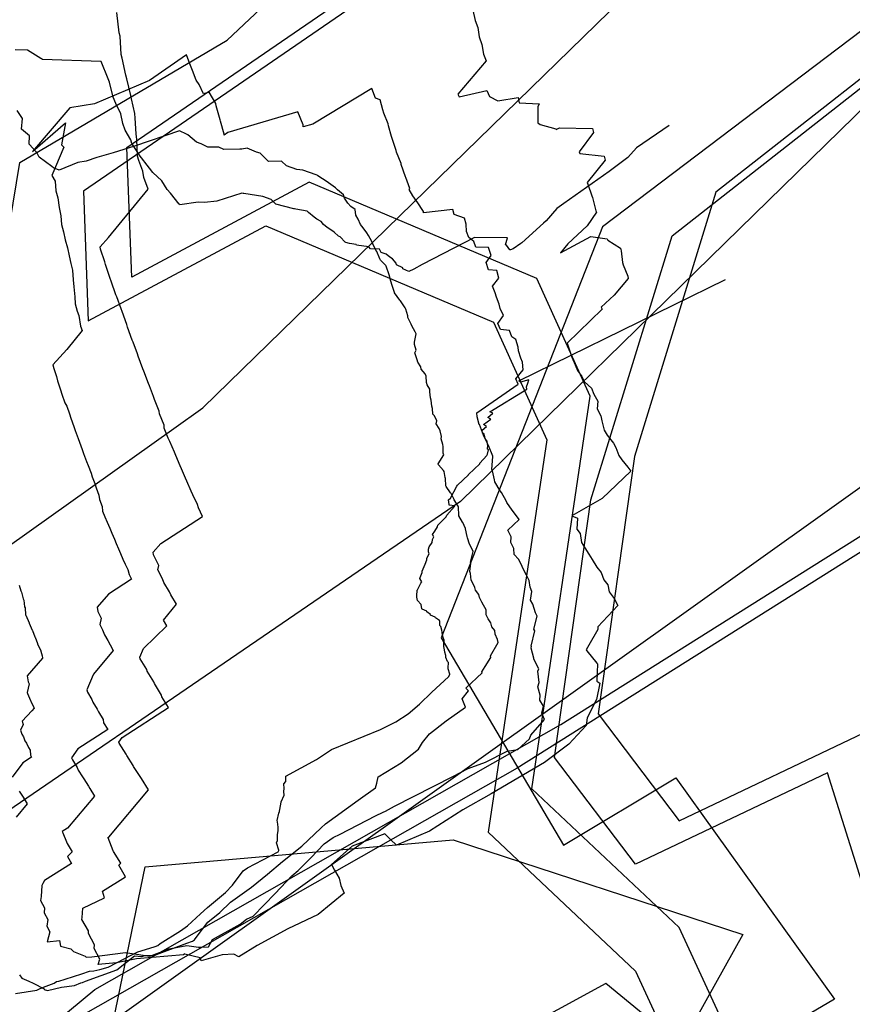
# Model space of a CAD drawing. Extents: x 1554 to 3558, y -7040 to -4368.
# Drawn here: x 1751 to 1789, y -4894 to -4848 of the extents above; entities that cross this region are included whole.
import ezdxf

# ---------------------------------------------------------------- set-up
doc = ezdxf.new("R2010")
doc.units = 0

msp = doc.modelspace()

# ---------------------------------------------------------------- linework, layer by layer
at = {"layer": 'E36LXLIFT', "color": 7}
for points in [[(1865.858, -4798.938, 1682.349), (1840.445, -4818.558, 1682.441), (1835.049, -4821.909, 1682.459), (1823.766, -4828.915, 1682.496), (1807.052, -4835.196, 1682.545), (1801.482, -4839.831, 1682.566), (1800.564, -4840.31, 1682.569), (1796.36, -4845.751, 1682.587), (1795.3, -4847.123, 1682.588), (1784.097, -4858.076, 1682.589), (1771.304, -4870.585, 1682.603), (1739.656, -4892.22, 1682.624), (1731.742, -4897.631, 1681.983), (1724.16, -4902.425, 1681.385)], [(1730.005, -4884.692, 1682.415), (1733.104, -4883.99, 1682.608), (1735.274, -4883.498, 1682.608), (1758.137, -4867.24, 1682.593), (1759.467, -4866.294, 1682.592), (1789.588, -4836.939, 1682.588), (1796.796, -4829.914, 1682.56), (1800.734, -4827.976, 1682.548), (1813.041, -4820.919, 1682.508), (1817.519, -4820.009, 1682.496), (1819.152, -4819.464, 1682.491), (1848.009, -4799.915, 1682.392)]]:
    msp.add_polyline3d(points, dxfattribs=at)
at = {"layer": 'E36LXLIFT', "color": 1}
for points in [[(1886.235, -4875.501, 1713), (1840.737, -4908.25, 1713), (1823.829, -4922.777, 1713), (1807.76, -4931.776, 1713), (1792.99, -4940.909, 1713), (1780.216, -4948.899, 1713), (1759.432, -4966.609, 1713), (1741.524, -4979.036, 1713), (1726.128, -4971.171, 1713), (1717.388, -4961.676, 1713), (1712.231, -4946.379, 1713), (1706.787, -4931.729, 1713), (1727.276, -4915.545, 1713), (1754.516, -4892.971, 1713), (1775.902, -4880.82, 1713), (1796.186, -4868.062, 1713), (1813.302, -4853.818, 1713), (1832.748, -4840.367, 1713), (1850.33, -4825.125, 1713), (1863.648, -4815.206, 1713), (1884.091, -4830.812, 1713), (1900.785, -4847.106, 1713), (1907.629, -4860.397, 1713)], [(1769.392, -4845.138, 1596), (1779.995, -4837.009, 1596), (1788.158, -4834.167, 1596), (1797.069, -4828.484, 1596), (1803.483, -4818.963, 1596), (1814.554, -4828.82, 1596), (1811.997, -4837.356, 1596), (1794.505, -4847.389, 1596), (1783.016, -4856.388, 1596), (1779.284, -4868.516, 1596), (1777.611, -4880.33, 1596), (1781.327, -4885.232, 1596), (1790.136, -4881.042, 1596), (1791.879, -4886.524, 1596), (1793.568, -4894.01, 1596), (1784.454, -4896.896, 1596), (1781.335, -4890.136, 1596), (1774.574, -4883.764, 1596), (1777.253, -4865.756, 1596), (1774.806, -4860.355, 1596), (1764.354, -4855.936, 1596), (1756.212, -4860.29, 1596), (1755.985, -4854.347, 1596)]]:
    msp.add_polyline3d(points, close=True, dxfattribs=at)
at = {"layer": 'E36LXLIFT', "color": 13}
for points in [[(1867.58, -4815.416, 1682), (1885.703, -4837.146, 1682), (1905.365, -4862.751, 1682), (1872.58, -4884.636, 1682), (1793.845, -4941.005, 1682), (1733.197, -4983.775, 1682), (1715.808, -4958.895, 1682), (1701.676, -4932.821, 1682), (1745.383, -4901.506, 1682), (1821.13, -4847.439, 1682)], [(1905.629, -4862.397, 1703), (1898.785, -4849.106, 1703), (1882.091, -4832.812, 1703), (1861.648, -4817.206, 1703), (1848.33, -4827.125, 1703), (1830.748, -4842.367, 1703), (1811.302, -4855.818, 1703), (1794.186, -4870.062, 1703), (1773.902, -4882.82, 1703), (1752.516, -4894.971, 1703), (1725.276, -4917.545, 1703), (1704.787, -4933.729, 1703), (1710.231, -4948.379, 1703), (1715.388, -4963.676, 1703), (1724.128, -4973.171, 1703), (1739.524, -4981.036, 1703), (1757.432, -4968.609, 1703), (1778.216, -4950.899, 1703), (1790.99, -4942.909, 1703), (1805.76, -4933.776, 1703), (1821.829, -4924.777, 1703), (1838.737, -4910.25, 1703), (1884.235, -4877.501, 1703)], [(1893.112, -4859.105, 1649), (1891.035, -4843.184, 1649), (1883.87, -4832.518, 1649), (1868.815, -4827.746, 1649), (1858.174, -4824.535, 1649), (1849.485, -4831.123, 1649), (1845.7, -4850.797, 1649), (1834.833, -4847.425, 1649), (1817.88, -4855.383, 1649), (1803.376, -4864.599, 1649), (1802.859, -4873.264, 1649), (1805.735, -4891.761, 1649), (1798.524, -4909.586, 1649), (1777.973, -4892.707, 1649), (1755.451, -4904.966, 1649), (1735.107, -4920.643, 1649), (1744.113, -4946.313, 1649), (1752.851, -4962.694, 1649), (1764.994, -4973.308, 1649), (1807.326, -4937.804, 1649), (1856.117, -4893.858, 1649)]]:
    msp.add_polyline3d(points, close=True, dxfattribs=at)
at = {"layer": 'E36LXLIFT', "color": 3}
for points in [[(1753.985, -4856.347, 1586), (1754.212, -4862.29, 1586), (1762.354, -4857.936, 1586), (1772.806, -4862.355, 1586), (1775.253, -4867.756, 1586), (1772.574, -4885.764, 1586), (1779.335, -4892.136, 1586), (1782.454, -4898.896, 1586), (1791.568, -4896.01, 1586), (1789.879, -4888.524, 1586), (1788.136, -4883.042, 1586), (1779.327, -4887.232, 1586), (1775.611, -4882.33, 1586), (1777.284, -4870.516, 1586), (1781.016, -4858.388, 1586), (1792.505, -4849.389, 1586), (1809.997, -4839.356, 1586), (1812.554, -4830.82, 1586), (1801.483, -4820.963, 1586), (1795.069, -4830.484, 1586), (1786.158, -4836.167, 1586), (1777.995, -4839.009, 1586), (1767.392, -4847.138, 1586)], [(1808.109, -4835.034, 1572.548), (1777.813, -4857.986, 1572.688), (1770.416, -4876.835, 1572.896), (1776.017, -4886.355, 1573.052), (1781.183, -4883.263, 1573.039), (1788.471, -4893.418, 1573.212), (1769.432, -4904.621, 1573.257), (1766.307, -4910.556, 1573.319), (1767.368, -4917.18, 1573.412), (1758.431, -4923.594, 1573.448), (1746.062, -4902.93, 1573.109), (1741.168, -4897.826, 1573.015), (1740.212, -4886.203, 1572.857), (1746.712, -4881.538, 1572.831), (1751.069, -4855.024, 1572.504), (1760.589, -4849.423, 1572.482), (1771.609, -4839.052, 1572.405), (1792.985, -4829.153, 1572.389), (1801.759, -4826.592, 1572.403)], [(1775.036, -4880.293, 1598.305), (1775.108, -4879.975, 1598.305), (1774.94, -4879.705, 1598.305), (1774.953, -4879.474, 1598.305), (1774.849, -4879.086, 1598.305), (1774.909, -4878.898, 1598.305), (1774.841, -4878.37, 1598.305), (1774.894, -4878.264, 1598.305), (1774.66, -4877.815, 1598.305), (1774.662, -4877.771, 1598.305), (1774.543, -4877.309, 1598.305), (1774.551, -4877.226, 1598.305), (1774.546, -4877.219, 1598.305), (1774.706, -4876.52, 1598.305), (1774.658, -4876.443, 1598.305), (1774.817, -4875.844, 1598.305), (1774.743, -4875.695, 1598.305), (1774.619, -4875.294, 1598.305), (1774.514, -4875.109, 1598.305), (1774.573, -4874.721, 1598.305), (1774.49, -4874.519, 1598.305), (1774.451, -4874.205, 1598.305), (1774.319, -4873.972, 1598.305), (1774.189, -4873.711, 1598.305), (1774.059, -4873.426, 1598.305), (1773.957, -4873.229, 1598.305), (1773.756, -4873.012, 1598.305), (1773.749, -4872.738, 1598.305), (1773.603, -4872.462, 1598.305), (1773.627, -4872.205, 1598.305), (1773.473, -4871.901, 1598.305), (1773.997, -4871.405, 1598.305), (1773.723, -4871.065, 1598.305), (1773.663, -4870.989, 1598.305), (1773.42, -4870.635, 1598.305), (1773.389, -4870.552, 1598.305), (1773.176, -4870.178, 1598.305), (1773.112, -4870.098, 1598.305), (1772.878, -4869.685, 1598.305), (1772.855, -4869.594, 1598.305), (1772.764, -4869.176, 1598.305), (1772.735, -4869.121, 1598.305), (1772.787, -4868.521, 1598.305), (1772.775, -4868.5, 1598.305), (1772.589, -4868.023, 1598.305), (1772.576, -4868.01, 1598.305), (1772.353, -4867.551, 1598.305), (1772.345, -4867.541, 1598.305), (1772.161, -4867.052, 1598.305), (1772.158, -4867.045, 1598.305), (1772.057, -4866.704, 1598.305), (1772.045, -4866.516, 1598.305), (1772.041, -4866.509, 1598.305), (1773.947, -4865.199, 1598.305), (1773.83, -4864.954, 1598.305), (1774.175, -4864.54, 1598.305), (1774.138, -4864.188, 1598.305), (1774.065, -4864.01, 1598.305), (1773.961, -4863.677, 1598.305), (1773.944, -4863.5, 1598.305), (1773.84, -4863.155, 1598.305), (1773.65, -4863.036, 1598.305), (1773.55, -4862.739, 1598.305), (1773.133, -4862.688, 1598.305), (1773.013, -4862.412, 1598.305), (1773.263, -4862.046, 1598.305), (1773.124, -4861.733, 1598.305), (1773.07, -4861.525, 1598.305), (1772.951, -4861.202, 1598.305), (1772.887, -4861.017, 1598.305), (1772.761, -4860.699, 1598.305), (1773.051, -4860.341, 1598.305), (1772.968, -4859.992, 1598.305), (1772.577, -4859.95, 1598.305), (1772.47, -4859.618, 1598.305), (1772.703, -4859.3, 1598.305), (1772.581, -4858.933, 1598.305), (1771.997, -4858.919, 1598.305), (1771.915, -4858.648, 1598.305), (1771.678, -4858.466, 1598.305), (1771.576, -4858.199, 1598.305), (1771.557, -4857.864, 1598.305), (1771.474, -4857.583, 1598.305), (1771.002, -4857.417, 1598.305), (1770.939, -4857.191, 1598.305), (1769.596, -4857.34, 1598.305), (1769.594, -4857.285, 1598.305), (1769.304, -4856.839, 1598.305), (1769.295, -4856.819, 1598.305), (1769.102, -4856.559, 1598.305), (1768.935, -4856.268, 1598.305), (1768.973, -4856.223, 1598.305), (1768.784, -4855.718, 1598.305), (1768.778, -4855.686, 1598.305), (1768.58, -4855.127, 1598.305), (1768.574, -4855.077, 1598.305), (1768.354, -4854.554, 1598.305), (1768.336, -4854.473, 1598.305), (1768.162, -4853.935, 1598.305), (1768.135, -4853.835, 1598.305), (1767.997, -4853.349, 1598.305), (1767.971, -4853.253, 1598.305), (1767.775, -4852.765, 1598.305), (1767.736, -4852.613, 1598.305), (1767.604, -4852.158, 1598.305), (1767.387, -4852.084, 1598.305), (1767.23, -4851.639, 1598.305), (1764.524, -4853.275, 1598.305), (1764.079, -4853.397, 1598.305), (1764.067, -4853.307, 1598.305), (1763.835, -4852.701, 1598.305), (1760.61, -4853.654, 1598.305), (1760.45, -4853.772, 1598.305), (1760.445, -4853.737, 1598.305), (1760.277, -4853.137, 1598.305), (1760.267, -4853.07, 1598.305), (1760.074, -4852.422, 1598.305), (1760.059, -4852.323, 1598.305), (1759.766, -4851.799, 1598.305), (1759.492, -4851.872, 1598.305), (1759.304, -4851.45, 1598.305), (1759.168, -4851.246, 1598.305), (1758.993, -4850.803, 1598.305), (1758.875, -4850.507, 1598.305), (1758.723, -4850.09, 1598.305), (1757.023, -4851.266, 1598.305), (1754.493, -4852.336, 1598.305), (1753.368, -4852.516, 1598.305), (1751.65, -4854.525, 1598.305), (1753.169, -4853.217, 1598.305), (1752.974, -4854.217, 1598.305), (1753.083, -4854.329, 1598.305), (1752.532, -4855.622, 1598.305), (1752.685, -4855.882, 1598.305), (1752.717, -4856.327, 1598.305), (1752.814, -4856.645, 1598.305), (1752.869, -4857.093, 1598.305), (1752.952, -4857.476, 1598.305), (1752.98, -4857.874, 1598.305), (1753.073, -4858.212, 1598.305), (1753.152, -4858.583, 1598.305), (1753.254, -4858.953, 1598.305), (1753.335, -4859.31, 1598.305), (1753.41, -4859.658, 1598.305), (1753.479, -4859.969, 1598.305), (1753.518, -4860.414, 1598.305), (1753.54, -4860.734, 1598.305), (1753.599, -4861.194, 1598.305), (1753.609, -4861.516, 1598.305), (1753.705, -4861.855, 1598.305), (1753.783, -4862.057, 1598.305), (1753.85, -4862.534, 1598.305), (1753.928, -4862.743, 1598.305), (1753.219, -4863.613, 1598.305), (1752.584, -4864.318, 1598.305), (1752.628, -4864.475, 1598.305), (1752.756, -4864.852, 1598.305), (1752.801, -4865.055, 1598.305), (1752.939, -4865.459, 1598.305), (1752.997, -4865.659, 1598.305), (1753.136, -4866.052, 1598.305), (1753.218, -4866.214, 1598.305), (1753.341, -4866.567, 1598.305), (1753.409, -4866.754, 1598.305), (1753.548, -4867.137, 1598.305), (1753.608, -4867.327, 1598.305), (1753.745, -4867.7, 1598.305), (1753.806, -4867.87, 1598.305), (1753.929, -4868.199, 1598.305), (1753.995, -4868.388, 1598.305), (1754.126, -4868.746, 1598.305), (1754.199, -4868.935, 1598.305), (1754.335, -4869.282, 1598.305), (1754.39, -4869.458, 1598.305), (1754.511, -4869.763, 1598.305), (1754.569, -4869.965, 1598.305), (1754.7, -4870.292, 1598.305), (1754.724, -4870.498, 1598.305), (1754.851, -4870.807, 1598.305), (1754.866, -4871.028, 1598.305), (1754.974, -4871.288, 1598.305), (1755.081, -4871.529, 1598.305), (1755.202, -4871.813, 1598.305), (1755.298, -4872.033, 1598.305), (1755.419, -4872.31, 1598.305), (1755.496, -4872.516, 1598.305), (1755.603, -4872.759, 1598.305), (1755.684, -4872.966, 1598.305), (1755.8, -4873.229, 1598.305), (1755.904, -4873.457, 1598.305), (1756.029, -4873.71, 1598.305), (1756.086, -4873.935, 1598.305), (1756.19, -4874.155, 1598.305), (1755.132, -4874.836, 1598.305), (1754.625, -4875.438, 1598.305), (1754.647, -4875.626, 1598.305), (1754.803, -4875.94, 1598.305), (1754.739, -4876.225, 1598.305), (1754.858, -4876.474, 1598.305), (1754.955, -4876.705, 1598.305), (1755.111, -4876.957, 1598.305), (1755.207, -4877.162, 1598.305), (1755.357, -4877.417, 1598.305), (1754.447, -4878.515, 1598.305), (1754.45, -4878.52, 1598.305), (1754.432, -4878.536, 1598.305), (1754.142, -4879.223, 1598.305), (1754.181, -4879.341, 1598.305), (1754.377, -4879.669, 1598.305), (1754.419, -4879.788, 1598.305), (1754.618, -4880.11, 1598.305), (1754.678, -4880.239, 1598.305), (1754.892, -4880.595, 1598.305), (1754.903, -4880.739, 1598.305), (1755.1, -4881.047, 1598.305), (1753.734, -4881.933, 1598.305), (1753.437, -4882.341, 1598.305), (1753.482, -4882.442, 1598.305), (1753.701, -4882.792, 1598.305), (1753.75, -4882.908, 1598.305), (1753.945, -4883.223, 1598.305), (1753.999, -4883.307, 1598.305), (1754.223, -4883.655, 1598.305), (1754.278, -4883.751, 1598.305), (1754.499, -4884.105, 1598.305), (1753.263, -4885.578, 1598.305), (1753.004, -4885.73, 1598.305), (1753.04, -4885.794, 1598.305), (1753.205, -4886.205, 1598.305), (1753.238, -4886.283, 1598.305), (1753.465, -4886.657, 1598.305), (1753.252, -4886.878, 1598.305), (1753.435, -4887.191, 1598.305), (1752.205, -4887.974, 1598.305), (1752.117, -4888.116, 1598.305), (1752.078, -4888.205, 1598.305), (1752.045, -4888.71, 1598.305), (1752.01, -4888.898, 1598.305), (1752.198, -4889.226, 1598.305), (1752.189, -4889.458, 1598.305), (1752.354, -4889.76, 1598.305), (1752.308, -4890.075, 1598.305), (1752.446, -4890.331, 1598.305), (1752.315, -4890.795, 1598.305), (1752.895, -4890.736, 1598.305), (1752.941, -4890.995, 1598.305), (1753.415, -4891.116, 1598.305), (1753.524, -4891.237, 1598.305), (1754.066, -4891.441, 1598.305), (1754.109, -4891.494, 1598.305), (1754.367, -4891.479, 1598.305), (1755.914, -4891.283, 1598.305), (1757.031, -4891.447, 1598.305), (1757.035, -4891.449, 1598.305), (1757.038, -4891.448, 1598.305), (1757.927, -4891.112, 1598.305), (1758.319, -4891.042, 1598.305), (1758.731, -4890.958, 1598.305), (1759.264, -4891.029, 1598.305), (1759.365, -4891.038, 1598.305), (1759.723, -4891.018, 1598.305), (1759.911, -4890.686, 1598.305), (1761.183, -4889.979, 1598.305), (1761.471, -4889.75, 1598.305), (1761.782, -4889.606, 1598.305), (1762.79, -4888.571, 1598.305), (1763.55, -4887.757, 1598.305), (1763.837, -4887.515, 1598.305), (1764.431, -4886.931, 1598.305), (1765.039, -4886.293, 1598.305), (1765.456, -4886.004, 1598.305), (1765.774, -4885.847, 1598.305), (1767.388, -4885.008, 1598.305), (1767.739, -4884.838, 1598.305), (1767.849, -4884.795, 1598.305), (1768.27, -4884.567, 1598.305), (1770.938, -4883.209, 1598.305), (1771.652, -4882.84, 1598.305), (1772.447, -4882.542, 1598.305), (1773.437, -4882.038, 1598.305), (1773.93, -4881.97, 1598.305), (1774.463, -4881.469, 1598.305), (1774.531, -4881.308, 1598.305), (1775.16, -4880.595, 1598.305)]]:
    msp.add_polyline3d(points, close=True, dxfattribs=at)
for points in [[(1771.861, -4848.039, 1590.543), (1771.964, -4848.518, 1590.543), (1772.098, -4848.836, 1590.543), (1772.151, -4849.271, 1590.543), (1772.27, -4849.609, 1590.543), (1772.355, -4850.054, 1590.543), (1772.47, -4850.36, 1590.543), (1771.167, -4851.888, 1590.543), (1771.24, -4852.016, 1590.543), (1772.511, -4851.727, 1590.543), (1772.623, -4852.004, 1590.543), (1773.013, -4852.206, 1590.543), (1773.938, -4852.051, 1590.543), (1773.989, -4852.286, 1590.543), (1774.902, -4852.337, 1590.543), (1774.854, -4852.481, 1590.543), (1774.847, -4853.209, 1590.543), (1774.955, -4853.284, 1590.543), (1775.679, -4853.486, 1590.543), (1775.686, -4853.509, 1590.543), (1775.838, -4853.435, 1590.543), (1777.349, -4853.47, 1590.543), (1777.408, -4853.649, 1590.543), (1776.75, -4854.546, 1590.543), (1776.774, -4854.622, 1590.543), (1777.895, -4854.741, 1590.543), (1777.939, -4854.928, 1590.543), (1777.111, -4855.953, 1590.543), (1777.138, -4856.023, 1590.543), (1777.326, -4856.561, 1590.543), (1777.353, -4856.634, 1590.543), (1777.512, -4857.248, 1590.543), (1777.541, -4857.315, 1590.543), (1777.111, -4857.943, 1590.543), (1776.223, -4858.764, 1590.543), (1775.887, -4859.176, 1590.543), (1777.281, -4858.432, 1590.543), (1778.035, -4858.525, 1590.543), (1778.059, -4858.595, 1590.543), (1778.639, -4858.958, 1590.543), (1778.676, -4859.083, 1590.543), (1778.728, -4859.614, 1590.543), (1778.761, -4859.72, 1590.543), (1778.976, -4860.245, 1590.543), (1778.988, -4860.355, 1590.543), (1778.351, -4861.118, 1590.543), (1777.758, -4861.673, 1590.543), (1777.805, -4861.76, 1590.543), (1776.197, -4863.315, 1590.543), (1776.319, -4863.681, 1590.543), (1776.402, -4863.96, 1590.543), (1776.564, -4864.312, 1590.543), (1776.662, -4864.572, 1590.543), (1776.871, -4864.849, 1590.543), (1776.993, -4865.1, 1590.543), (1777.306, -4865.386, 1590.543), (1777.414, -4865.662, 1590.543), (1777.595, -4865.985, 1590.543), (1777.565, -4866.333, 1590.543), (1777.737, -4866.647, 1590.543), (1777.789, -4866.887, 1590.543), (1777.896, -4867.315, 1590.543), (1778.022, -4867.538, 1590.543), (1778.314, -4867.905, 1590.543), (1778.432, -4868.112, 1590.543), (1778.572, -4868.482, 1590.543), (1778.701, -4868.67, 1590.543), (1778.972, -4869.012, 1590.543), (1779.12, -4869.195, 1590.543), (1777.797, -4870.447, 1590.543), (1776.407, -4871.239, 1590.543), (1776.667, -4871.352, 1590.543), (1776.635, -4871.851, 1590.543), (1776.791, -4872.055, 1590.543), (1776.851, -4872.469, 1590.543), (1777.008, -4872.707, 1590.543), (1777.183, -4873.002, 1590.543), (1777.346, -4873.247, 1590.543), (1777.553, -4873.6, 1590.543), (1777.756, -4873.836, 1590.543), (1777.87, -4874.185, 1590.543), (1778.067, -4874.408, 1590.543), (1778.117, -4874.729, 1590.543), (1778.344, -4875.042, 1590.543), (1778.519, -4875.355, 1590.543), (1777.605, -4876.329, 1590.543), (1777.6, -4876.465, 1590.543), (1777.195, -4877.174, 1590.543), (1777.067, -4877.389, 1590.543), (1777.096, -4877.43, 1590.543), (1777.559, -4877.998, 1590.543), (1777.591, -4878.033, 1590.543), (1777.554, -4878.827, 1590.543), (1777.69, -4878.923, 1590.543), (1777.543, -4879.675, 1590.543), (1777.11, -4880.51, 1590.543), (1777.068, -4880.869, 1590.543), (1776.272, -4881.723, 1590.543), (1775.151, -4882.561, 1590.543), (1772.699, -4884.004, 1590.543), (1771.401, -4884.726, 1590.543), (1769.878, -4885.714, 1590.543), (1768.355, -4886.362, 1590.543), (1768.085, -4886.093, 1590.543), (1767.822, -4885.837, 1590.543), (1766.319, -4886.394, 1590.543), (1765.369, -4887.24, 1590.543), (1765.513, -4887.504, 1590.543), (1765.727, -4887.863, 1590.543), (1765.804, -4888.207, 1590.543), (1765.953, -4888.552, 1590.543), (1764.758, -4889.54, 1590.543), (1763.366, -4890.188, 1590.543), (1761.964, -4890.954, 1590.543), (1761.12, -4891.484, 1590.543), (1760.896, -4891.364, 1590.543), (1760.351, -4891.38, 1590.543), (1759.399, -4891.659, 1590.543), (1759.344, -4891.53, 1590.543), (1758.646, -4891.352, 1590.543), (1758.639, -4891.335, 1590.543), (1758.582, -4891.383, 1590.543), (1756.417, -4891.567, 1590.543), (1755.502, -4891.753, 1590.543), (1754.67, -4891.838, 1590.543), (1754.741, -4891.585, 1590.543), (1754.474, -4891.09, 1590.543), (1754.498, -4890.926, 1590.543), (1754.213, -4890.407, 1590.543), (1754.218, -4890.292, 1590.543), (1753.915, -4889.763, 1590.543), (1753.931, -4889.673, 1590.543), (1753.96, -4889.243, 1590.543), (1754.954, -4888.766, 1590.543), (1754.867, -4888.469, 1590.543), (1755.918, -4887.801, 1590.543), (1755.613, -4887.28, 1590.543), (1755.702, -4887.188, 1590.543), (1755.372, -4886.644, 1590.543), (1755.359, -4886.613, 1590.543), (1755.12, -4886.02, 1590.543), (1755.115, -4886.01, 1590.543), (1755.152, -4885.988, 1590.543), (1756.971, -4883.822, 1590.543), (1756.646, -4883.301, 1590.543), (1756.62, -4883.256, 1590.543), (1756.292, -4882.744, 1590.543), (1756.266, -4882.704, 1590.543), (1755.979, -4882.24, 1590.543), (1755.955, -4882.184, 1590.543), (1755.635, -4881.672, 1590.543), (1755.613, -4881.622, 1590.543), (1755.761, -4881.418, 1590.543), (1757.892, -4880.035, 1590.543), (1757.584, -4879.555, 1590.543), (1757.578, -4879.472, 1590.543), (1757.252, -4878.931, 1590.543), (1757.218, -4878.856, 1590.543), (1756.917, -4878.368, 1590.543), (1756.891, -4878.298, 1590.543), (1756.597, -4877.806, 1590.543), (1756.574, -4877.735, 1590.543), (1756.747, -4877.324, 1590.543), (1757.822, -4876.298, 1590.543), (1757.656, -4876.033, 1590.543), (1758.262, -4875.302, 1590.543), (1758.006, -4874.866, 1590.543), (1757.941, -4874.727, 1590.543), (1757.677, -4874.3, 1590.543), (1757.61, -4874.141, 1590.543), (1757.409, -4873.723, 1590.543), (1757.453, -4873.529, 1590.543), (1757.21, -4873.04, 1590.543), (1757.196, -4872.913, 1590.543), (1757.536, -4872.509, 1590.543), (1759.455, -4871.274, 1590.543), (1759.266, -4870.876, 1590.543), (1759.227, -4870.722, 1590.543), (1759.005, -4870.273, 1590.543), (1758.934, -4870.117, 1590.543), (1758.729, -4869.653, 1590.543), (1758.674, -4869.513, 1590.543), (1758.487, -4869.089, 1590.543), (1758.435, -4868.951, 1590.543), (1758.226, -4868.47, 1590.543), (1758.161, -4868.324, 1590.543), (1757.954, -4867.834, 1590.543), (1757.883, -4867.675, 1590.543), (1757.696, -4867.227, 1590.543), (1757.686, -4867.082, 1590.543), (1757.474, -4866.566, 1590.543), (1757.459, -4866.433, 1590.543), (1757.246, -4865.9, 1590.543), (1757.208, -4865.77, 1590.543), (1757.014, -4865.279, 1590.543), (1756.979, -4865.167, 1590.543), (1756.761, -4864.611, 1590.543), (1756.715, -4864.492, 1590.543), (1756.506, -4863.921, 1590.543), (1756.465, -4863.803, 1590.543), (1756.27, -4863.28, 1590.543), (1756.232, -4863.175, 1590.543), (1756.015, -4862.584, 1590.543), (1755.978, -4862.467, 1590.543), (1755.76, -4861.863, 1590.543), (1755.718, -4861.749, 1590.543), (1755.525, -4861.193, 1590.543), (1755.476, -4861.095, 1590.543), (1755.255, -4860.472, 1590.543), (1755.22, -4860.351, 1590.543), (1755.003, -4859.713, 1590.543), (1754.975, -4859.59, 1590.543), (1754.776, -4859.003, 1590.543), (1754.749, -4858.907, 1590.543), (1755.137, -4858.477, 1590.543), (1756.953, -4856.248, 1590.543), (1756.753, -4855.711, 1590.543), (1756.713, -4855.428, 1590.543), (1756.525, -4854.944, 1590.543), (1756.466, -4854.734, 1590.543), (1756.442, -4853.967, 1590.543), (1756.41, -4853.716, 1590.543), (1756.36, -4852.992, 1590.543), (1756.342, -4852.778, 1590.543), (1756.193, -4852.113, 1590.543), (1756.157, -4851.948, 1590.543), (1755.986, -4851.193, 1590.543), (1755.937, -4851.018, 1590.543), (1755.771, -4850.236, 1590.543), (1755.727, -4850.078, 1590.543), (1755.668, -4849.238, 1590.543), (1755.634, -4849.084, 1590.543), (1755.519, -4848.149, 1590.543)], [(1780.879, -4853.325, 1617.709), (1779.383, -4854.364, 1617.709), (1778.973, -4854.807, 1617.709), (1778.125, -4855.447, 1617.709), (1776.044, -4856.904, 1617.709), (1775.719, -4857.145, 1617.709), (1775.232, -4857.703, 1617.709), (1775.11, -4857.816, 1617.709), (1774.106, -4858.714, 1617.709), (1774.066, -4858.749, 1617.709), (1773.719, -4858.991, 1617.709), (1773.586, -4859.031, 1617.709), (1773.564, -4859.035, 1617.709), (1773.405, -4858.822, 1617.709), (1773.361, -4858.814, 1617.709), (1773.459, -4858.482, 1617.709), (1771.937, -4858.466, 1617.709), (1769.533, -4859.715, 1617.709), (1769.157, -4859.925, 1617.709), (1768.928, -4860.027, 1617.709), (1768.655, -4859.904, 1617.709), (1768.647, -4859.864, 1617.709), (1768.365, -4859.724, 1617.709), (1768.35, -4859.645, 1617.709), (1768.182, -4859.444, 1617.709), (1768.048, -4859.372, 1617.709), (1767.891, -4859.232, 1617.709), (1767.651, -4859.154, 1617.709), (1767.579, -4859.011, 1617.709), (1767.16, -4858.988, 1617.709), (1767.086, -4858.896, 1617.709), (1766.529, -4858.829, 1617.709), (1766.504, -4858.792, 1617.709), (1766.201, -4858.744, 1617.709), (1766.026, -4858.701, 1617.709), (1766.005, -4858.682, 1617.709), (1765.774, -4858.437, 1617.709), (1765.697, -4858.413, 1617.709), (1765.503, -4858.234, 1617.709), (1765.385, -4858.152, 1617.709), (1765.17, -4858.01, 1617.709), (1765.006, -4857.878, 1617.709), (1764.897, -4857.744, 1617.709), (1764.696, -4857.629, 1617.709), (1764.584, -4857.54, 1617.709), (1764.319, -4857.323, 1617.709), (1764.265, -4857.263, 1617.709), (1763.739, -4857.175, 1617.709), (1763.679, -4857.161, 1617.709), (1763.643, -4857.154, 1617.709), (1762.821, -4856.949, 1617.709), (1762.601, -4856.723, 1617.709), (1762.23, -4856.583, 1617.709), (1761.345, -4856.456, 1617.709), (1761.322, -4856.446, 1617.709), (1761.254, -4856.441, 1617.709), (1760.107, -4856.798, 1617.709), (1759.55, -4856.87, 1617.709), (1759.248, -4856.85, 1617.709), (1758.41, -4856.968, 1617.709), (1758.394, -4856.942, 1617.709), (1758.387, -4856.935, 1617.709), (1757.987, -4856.432, 1617.709), (1757.827, -4856.268, 1617.709), (1757.59, -4855.876, 1617.709), (1757.171, -4855.492, 1617.709), (1757.013, -4855.284, 1617.709), (1756.548, -4854.681, 1617.709), (1756.543, -4854.672, 1617.709), (1756.543, -4854.67, 1617.709), (1756.202, -4854.151, 1617.709), (1756.159, -4853.994, 1617.709), (1755.901, -4853.549, 1617.709), (1755.798, -4853.246, 1617.709), (1755.705, -4852.793, 1617.709), (1755.475, -4852.33, 1617.709), (1755.348, -4852.034, 1617.709), (1755.177, -4851.348, 1617.709), (1755.122, -4851.191, 1617.709), (1754.804, -4850.389, 1617.709), (1754.781, -4850.391, 1617.709), (1752.114, -4850.306, 1617.709), (1752.067, -4850.269, 1617.709), (1752.038, -4850.265, 1617.709), (1751.426, -4849.878, 1617.709), (1750.847, -4849.857, 1617.709)], [(1751.056, -4892.303, 1608.007), (1751.164, -4892.458, 1608.007), (1751.486, -4892.602, 1608.007), (1751.682, -4892.689, 1608.007), (1752.181, -4892.954, 1608.007), (1752.185, -4892.984, 1608.007), (1752.337, -4893.02, 1608.007), (1752.984, -4892.867, 1608.007), (1753.58, -4892.795, 1608.007), (1753.866, -4892.678, 1608.007), (1753.947, -4892.656, 1608.007), (1754.078, -4892.599, 1608.007), (1755.523, -4892.073, 1608.007), (1756.326, -4891.427, 1608.007), (1756.648, -4891.458, 1608.007), (1756.825, -4891.419, 1608.007), (1757.225, -4891.41, 1608.007), (1758.741, -4890.855, 1608.007), (1759, -4890.766, 1608.007), (1759.083, -4890.695, 1608.007), (1759.158, -4890.59, 1608.007), (1759.695, -4889.886, 1608.007), (1760.255, -4889.439, 1608.007), (1760.745, -4888.964, 1608.007), (1761.704, -4888.285, 1608.007), (1762.432, -4887.686, 1608.007), (1763.13, -4887.103, 1608.007), (1764.017, -4886.402, 1608.007), (1764.901, -4885.552, 1608.007), (1765.102, -4885.373, 1608.007), (1766.6, -4884.29, 1608.007), (1767.401, -4883.728, 1608.007), (1767.456, -4883.512, 1608.007), (1767.523, -4883.222, 1608.007), (1768.574, -4882.581, 1608.007), (1769.366, -4881.951, 1608.007), (1769.55, -4881.639, 1608.007), (1769.874, -4881.241, 1608.007), (1770.637, -4880.65, 1608.007), (1771.523, -4880.019, 1608.007), (1771.462, -4879.875, 1608.007), (1771.369, -4879.641, 1608.007), (1771.67, -4879.275, 1608.007), (1771.534, -4879.146, 1608.007), (1772.291, -4878.444, 1608.007), (1772.275, -4878.408, 1608.007), (1772.425, -4878.158, 1608.007), (1772.693, -4877.739, 1608.007), (1772.679, -4877.673, 1608.007), (1773.031, -4877.059, 1608.007), (1772.991, -4876.917, 1608.007), (1772.891, -4876.679, 1608.007), (1772.87, -4876.497, 1608.007), (1772.729, -4876.343, 1608.007), (1772.684, -4876.16, 1608.007), (1772.563, -4875.965, 1608.007), (1772.476, -4875.792, 1608.007), (1772.473, -4875.55, 1608.007), (1772.356, -4875.342, 1608.007), (1772.269, -4875.206, 1608.007), (1772.174, -4874.995, 1608.007), (1772.139, -4874.845, 1608.007), (1771.982, -4874.661, 1608.007), (1771.959, -4874.532, 1608.007), (1771.85, -4874.302, 1608.007), (1771.789, -4874.188, 1608.007), (1771.756, -4873.89, 1608.007), (1771.721, -4873.8, 1608.007), (1771.766, -4873.419, 1608.007), (1771.75, -4873.363, 1608.007), (1771.874, -4872.885, 1608.007), (1771.871, -4872.86, 1608.007), (1771.71, -4872.55, 1608.007), (1771.705, -4872.541, 1608.007), (1771.62, -4872.245, 1608.007), (1771.597, -4872.188, 1608.007), (1771.602, -4872.184, 1608.007), (1771.527, -4871.836, 1608.007), (1771.525, -4871.821, 1608.007), (1771.406, -4871.544, 1608.007), (1771.395, -4871.526, 1608.007), (1771.225, -4871.242, 1608.007), (1771.221, -4871.22, 1608.007), (1771.212, -4870.833, 1608.007), (1771.184, -4870.798, 1608.007), (1771.01, -4870.503, 1608.007), (1770.992, -4870.466, 1608.007), (1770.868, -4870.218, 1608.007), (1770.843, -4870.182, 1608.007), (1770.64, -4869.901, 1608.007), (1770.616, -4869.873, 1608.007), (1770.609, -4869.536, 1608.007), (1770.597, -4869.483, 1608.007), (1770.546, -4869.211, 1608.007), (1770.513, -4869.161, 1608.007), (1770.286, -4868.905, 1608.007), (1770.275, -4868.852, 1608.007), (1770.533, -4868.441, 1608.007), (1770.503, -4868.36, 1608.007), (1770.507, -4868.062, 1608.007), (1770.484, -4867.966, 1608.007), (1770.408, -4867.712, 1608.007), (1770.426, -4867.601, 1608.007), (1770.368, -4867.345, 1608.007), (1770.314, -4867.241, 1608.007), (1770.183, -4867.016, 1608.007), (1770.217, -4866.882, 1608.007), (1770.099, -4866.652, 1608.007), (1770.02, -4866.585, 1608.007), (1770.01, -4866.325, 1608.007), (1769.987, -4866.216, 1608.007), (1769.951, -4865.942, 1608.007), (1769.922, -4865.832, 1608.007), (1769.887, -4865.558, 1608.007), (1769.894, -4865.438, 1608.007), (1769.77, -4865.234, 1608.007), (1769.742, -4865.123, 1608.007), (1769.728, -4864.832, 1608.007), (1769.672, -4864.73, 1608.007), (1769.493, -4864.508, 1608.007), (1769.478, -4864.412, 1608.007), (1769.344, -4864.185, 1608.007), (1769.301, -4864.091, 1608.007), (1769.203, -4863.765, 1608.007), (1769.257, -4863.648, 1608.007), (1769.182, -4863.376, 1608.007), (1769.192, -4863.268, 1608.007), (1769.266, -4862.892, 1608.007), (1769.219, -4862.799, 1608.007), (1769.066, -4862.522, 1608.007), (1769.03, -4862.441, 1608.007), (1768.877, -4862.14, 1608.007), (1768.878, -4862.064, 1608.007), (1768.78, -4861.759, 1608.007), (1768.759, -4861.694, 1608.007), (1768.539, -4861.383, 1608.007), (1768.504, -4861.352, 1608.007), (1768.27, -4861.009, 1608.007), (1768.268, -4860.99, 1608.007), (1768.123, -4860.576, 1608.007), (1768.122, -4860.573, 1608.007), (1768.095, -4860.472, 1608.007), (1768.019, -4860.19, 1608.007), (1768.017, -4860.181, 1608.007), (1767.885, -4859.782, 1608.007), (1767.873, -4859.757, 1608.007), (1767.625, -4859.504, 1608.007), (1767.601, -4859.455, 1608.007), (1767.454, -4859.116, 1608.007), (1767.406, -4859.045, 1608.007), (1767.278, -4858.756, 1608.007), (1767.229, -4858.655, 1608.007), (1767.066, -4858.372, 1608.007), (1767.004, -4858.258, 1608.007), (1766.822, -4858.021, 1608.007), (1766.711, -4857.876, 1608.007), (1766.593, -4857.634, 1608.007), (1766.489, -4857.441, 1608.007), (1766.459, -4857.194, 1608.007), (1766.264, -4857.053, 1608.007), (1766.126, -4856.894, 1608.007), (1765.976, -4856.671, 1608.007), (1765.929, -4856.51, 1608.007), (1765.645, -4856.287, 1608.007), (1765.553, -4856.193, 1608.007), (1765.238, -4855.966, 1608.007), (1765.181, -4855.914, 1608.007), (1764.749, -4855.636, 1608.007), (1764.744, -4855.627, 1608.007), (1764.67, -4855.597, 1608.007), (1764.053, -4855.376, 1608.007), (1763.781, -4855.357, 1608.007), (1763.311, -4855.186, 1608.007), (1763.072, -4854.964, 1608.007), (1762.486, -4854.978, 1608.007), (1762.099, -4854.602, 1608.007), (1761.931, -4854.561, 1608.007), (1761.503, -4854.371, 1608.007), (1761.256, -4854.42, 1608.007), (1761.172, -4854.414, 1608.007), (1760.436, -4854.439, 1608.007), (1760.199, -4854.319, 1608.007), (1759.703, -4854.333, 1608.007), (1759.387, -4854.169, 1608.007), (1759.181, -4854.104, 1608.007), (1758.773, -4853.761, 1608.007), (1758.713, -4853.727, 1608.007), (1758.401, -4853.583, 1608.007), (1756.325, -4854.276, 1608.007), (1755.353, -4854.584, 1608.007), (1754.597, -4854.805, 1608.007), (1754.111, -4854.97, 1608.007), (1753.723, -4855.027, 1608.007), (1752.876, -4855.379, 1608.007), (1752.612, -4855.271, 1608.007), (1752.544, -4855.209, 1608.007), (1751.962, -4854.791, 1608.007), (1751.853, -4854.569, 1608.007), (1751.494, -4854.192, 1608.007), (1751.509, -4853.81, 1608.007), (1751.148, -4853.498, 1608.007), (1751.184, -4853.011, 1608.007), (1750.95, -4852.648, 1608.007)], [(1750.874, -4893.157, 1617.709), (1751.845, -4893.003, 1617.709), (1751.912, -4892.98, 1617.709), (1751.971, -4892.953, 1617.709), (1752.151, -4892.877, 1617.709), (1752.645, -4892.692, 1617.709), (1752.756, -4892.608, 1617.709), (1752.856, -4892.595, 1617.709), (1753.149, -4892.499, 1617.709), (1753.908, -4892.258, 1617.709), (1754.259, -4892.133, 1617.709), (1754.466, -4892.126, 1617.709), (1754.744, -4892.063, 1617.709), (1755.121, -4891.947, 1617.709), (1755.881, -4891.558, 1617.709), (1756.184, -4891.403, 1617.709), (1756.49, -4891.252, 1617.709), (1757.041, -4891.083, 1617.709), (1757.282, -4890.997, 1617.709), (1757.405, -4890.964, 1617.709), (1757.509, -4890.868, 1617.709), (1758.446, -4890.29, 1617.709), (1758.758, -4890.055, 1617.709), (1759.354, -4889.506, 1617.709), (1759.69, -4889.209, 1617.709), (1760.514, -4888.524, 1617.709), (1760.827, -4888.188, 1617.709), (1761.326, -4887.537, 1617.709), (1761.516, -4887.4, 1617.709), (1762.923, -4886.663, 1617.709), (1762.957, -4886.602, 1617.709), (1762.959, -4886.581, 1617.709), (1762.848, -4886.254, 1617.709), (1762.897, -4886.134, 1617.709), (1762.889, -4885.884, 1617.709), (1762.932, -4885.68, 1617.709), (1762.922, -4885.527, 1617.709), (1762.895, -4885.29, 1617.709), (1762.873, -4885.217, 1617.709), (1762.962, -4884.888, 1617.709), (1762.987, -4884.809, 1617.709), (1762.995, -4884.787, 1617.709), (1763.05, -4884.467, 1617.709), (1763.06, -4884.359, 1617.709), (1763.201, -4884.061, 1617.709), (1763.19, -4883.889, 1617.709), (1763.208, -4883.76, 1617.709), (1763.19, -4883.536, 1617.709), (1763.282, -4883.429, 1617.709), (1763.281, -4883.196, 1617.709), (1764.687, -4882.428, 1617.709), (1765.377, -4881.966, 1617.709), (1767.626, -4881.042, 1617.709), (1768.328, -4880.702, 1617.709), (1768.896, -4880.335, 1617.709), (1769.412, -4879.88, 1617.709), (1769.974, -4879.33, 1617.709), (1770.739, -4878.626, 1617.709), (1770.812, -4878.522, 1617.709), (1770.809, -4878.512, 1617.709), (1770.728, -4878.257, 1617.709), (1770.732, -4878.216, 1617.709), (1770.745, -4877.97, 1617.709), (1770.698, -4877.934, 1617.709), (1770.627, -4877.739, 1617.709), (1770.621, -4877.653, 1617.709), (1770.575, -4877.492, 1617.709), (1770.564, -4877.398, 1617.709), (1770.531, -4877.239, 1617.709), (1770.538, -4877.103, 1617.709), (1770.554, -4876.948, 1617.709), (1770.498, -4876.822, 1617.709), (1770.477, -4876.722, 1617.709), (1770.457, -4876.575, 1617.709), (1770.436, -4876.488, 1617.709), (1770.389, -4876.322, 1617.709), (1770.349, -4876.279, 1617.709), (1770.35, -4876.089, 1617.709), (1770.328, -4876.048, 1617.709), (1770.147, -4875.928, 1617.709), (1770.13, -4875.891, 1617.709), (1769.926, -4875.803, 1617.709), (1769.915, -4875.763, 1617.709), (1769.752, -4875.648, 1617.709), (1769.744, -4875.619, 1617.709), (1769.538, -4875.527, 1617.709), (1769.526, -4875.505, 1617.709), (1769.484, -4875.316, 1617.709), (1769.475, -4875.302, 1617.709), (1769.333, -4875.139, 1617.709), (1769.329, -4875.132, 1617.709), (1769.29, -4874.968, 1617.709), (1769.298, -4874.923, 1617.709), (1769.299, -4874.92, 1617.709), (1769.314, -4874.656, 1617.709), (1769.33, -4874.632, 1617.709), (1769.482, -4874.33, 1617.709), (1769.515, -4874.272, 1617.709), (1769.437, -4874.124, 1617.709), (1769.451, -4874.074, 1617.709), (1769.539, -4873.839, 1617.709), (1769.534, -4873.787, 1617.709), (1769.622, -4873.566, 1617.709), (1769.679, -4873.462, 1617.709), (1769.756, -4873.265, 1617.709), (1769.746, -4873.189, 1617.709), (1769.852, -4872.989, 1617.709), (1769.833, -4872.895, 1617.709), (1769.833, -4872.77, 1617.709), (1769.855, -4872.665, 1617.709), (1769.989, -4872.46, 1617.709), (1770.004, -4872.334, 1617.709), (1770.065, -4872.209, 1617.709), (1770.013, -4872.103, 1617.709), (1770.111, -4871.953, 1617.709), (1770.24, -4871.751, 1617.709), (1770.259, -4871.665, 1617.709), (1770.633, -4871.282, 1617.709), (1770.672, -4871.21, 1617.709), (1771.025, -4870.816, 1617.709), (1771.034, -4870.786, 1617.709), (1770.78, -4870.751, 1617.709), (1770.783, -4870.716, 1617.709), (1770.75, -4870.511, 1617.709), (1770.83, -4870.435, 1617.709), (1770.981, -4870.166, 1617.709), (1770.993, -4870.149, 1617.709), (1771.13, -4869.874, 1617.709), (1771.157, -4869.841, 1617.709), (1771.665, -4869.355, 1617.709), (1771.661, -4869.339, 1617.709), (1772.189, -4868.858, 1617.709), (1772.187, -4868.824, 1617.709), (1772.512, -4868.471, 1617.709), (1772.53, -4868.408, 1617.709), (1772.581, -4868.216, 1617.709), (1772.538, -4868.19, 1617.709), (1772.547, -4868.007, 1617.709), (1772.539, -4867.954, 1617.709), (1772.519, -4867.821, 1617.709), (1772.496, -4867.786, 1617.709), (1772.417, -4867.668, 1617.709), (1772.411, -4867.62, 1617.709), (1772.365, -4867.466, 1617.709), (1772.313, -4867.445, 1617.709), (1772.288, -4867.308, 1617.709), (1772.493, -4867.139, 1617.709), (1772.346, -4867.059, 1617.709), (1772.693, -4866.805, 1617.709), (1772.555, -4866.724, 1617.709), (1772.787, -4866.53, 1617.709), (1772.639, -4866.472, 1617.709), (1774.334, -4865.432, 1617.709), (1774.319, -4865.318, 1617.709), (1774.383, -4865.157, 1617.709), (1774.436, -4865.007, 1617.709), (1774.055, -4865.111, 1617.709), (1773.972, -4865.046, 1617.709), (1783.455, -4860.393, 1617.709)], [(1751.03, -4874.426, 1608.007), (1751.111, -4874.681, 1608.007), (1751.139, -4874.753, 1608.007), (1751.224, -4875.046, 1608.007), (1751.252, -4875.117, 1608.007), (1751.286, -4875.412, 1608.007), (1751.307, -4875.463, 1608.007), (1751.328, -4875.78, 1608.007), (1751.339, -4875.805, 1608.007), (1751.491, -4876.149, 1608.007), (1751.502, -4876.175, 1608.007), (1751.639, -4876.486, 1608.007), (1751.649, -4876.509, 1608.007), (1751.758, -4876.8, 1608.007), (1751.765, -4876.815, 1608.007), (1751.878, -4877.106, 1608.007), (1751.884, -4877.119, 1608.007), (1752.027, -4877.435, 1608.007), (1752.032, -4877.446, 1608.007), (1752.089, -4877.672, 1608.007), (1752.101, -4877.766, 1608.007), (1752.103, -4877.773, 1608.007), (1751.412, -4878.592, 1608.007), (1751.443, -4878.857, 1608.007), (1751.491, -4878.954, 1608.007), (1751.401, -4879.352, 1608.007), (1751.419, -4879.391, 1608.007), (1751.553, -4879.711, 1608.007), (1751.574, -4879.744, 1608.007), (1751.709, -4880.033, 1608.007), (1751.726, -4880.062, 1608.007), (1751.62, -4880.19, 1608.007), (1751.17, -4880.672, 1608.007), (1751.217, -4880.811, 1608.007), (1751.102, -4881.083, 1608.007), (1751.16, -4881.26, 1608.007), (1751.233, -4881.382, 1608.007), (1751.298, -4881.563, 1608.007), (1751.369, -4881.678, 1608.007), (1751.46, -4881.875, 1608.007), (1751.535, -4881.998, 1608.007), (1751.551, -4882.22, 1608.007), (1751.61, -4882.312, 1608.007), (1751.201, -4882.578, 1608.007), (1750.717, -4883.24, 1608.007)], [(1751.043, -4883.872, 1608.007), (1751.133, -4884.01, 1608.007), (1751.226, -4884.154, 1608.007), (1751.319, -4884.312, 1608.007), (1751.41, -4884.458, 1608.007), (1750.901, -4885.064, 1608.007)]]:
    msp.add_polyline3d(points, dxfattribs=at)
at = {"layer": 'E36LXLIFT', "color": 1}
msp.add_polyline3d([(1734.853, -4909.126, 1632.27), (1744.187, -4907.214, 1632), (1748.598, -4903.637, 1630.431), (1753.812, -4898.108, 1630.759), (1755.372, -4894.407, 1630.969), (1756.819, -4887.346, 1630.927), (1770.967, -4886.104, 1630.742), (1784.256, -4890.449, 1630.569), (1780.336, -4897.476, 1630.47), (1785.265, -4902.483, 1630.017), (1786.397, -4907.092, 1630.284), (1786.342, -4907.11, 1630), (1776.6, -4920.01, 1630), (1776.557, -4919.91, 1630.989), (1766.555, -4919.747, 1632.014), (1762.199, -4923.702, 1632.265), (1760.635, -4928.556, 1633.079), (1756.748, -4930.524, 1633.716), (1738.04, -4931.064, 1635.326), (1729.79, -4923.844, 1636.543), (1720.339, -4924.487, 1637.336), (1720.17, -4924.31, 1637), (1734.88, -4909.133, 1632)], dxfattribs=at)

doc.saveas('drawing.dxf')
